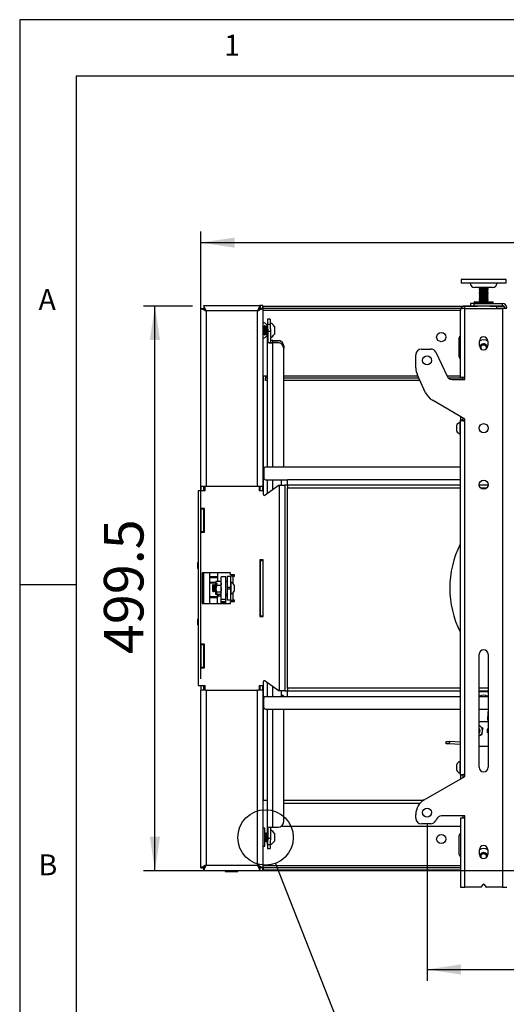
# Model space of a CAD drawing. Extents: x 5 to 292, y 5 to 205.
# Drawn here: x 5 to 48, y 118 to 205 of the extents above; entities that cross this region are included whole.
import ezdxf

# ---------------------------------------------------------------- set-up
doc = ezdxf.new("R2010")
doc.units = 0
doc.layers.get('0').update_dxf_attribs({"linetype": 'CONTINUOUS'})
doc.styles.add('SLDTEXTSTYLE1', font='TXT', dxfattribs={"width": 0.75})
doc.dimstyles.new('SLDDIMSTYLE0', dxfattribs={"dimtxt": 3.5, "dimasz": 3, "dimexe": 0, "dimexo": 0.0625, "dimgap": 0.875, "dimtad": 1, "dimdec": 0, "dimlfac": 10, "dimrnd": 1e-09, "dimzin": 12, "dimtxsty": 'SLDTEXTSTYLE1', "dimsah": 1, "dimcen": 0.09, "dimazin": 3, "dimtfac": 1, "dimtdec": 0, "dimtofl": 0, "dimtmove": 0, "dimatfit": 3, "dimtolj": 1, "dimtzin": 12})
doc.dimstyles.new('SLDDIMSTYLE1', dxfattribs={"dimtxt": 3.5, "dimasz": 3, "dimexe": 0, "dimexo": 0.0625, "dimgap": 0.875, "dimtad": 1, "dimdec": 1, "dimlfac": 10, "dimrnd": 1e-09, "dimzin": 12, "dimtxsty": 'SLDTEXTSTYLE1', "dimsah": 1, "dimcen": 0.09, "dimazin": 3, "dimtfac": 1, "dimtdec": 1, "dimtofl": 0, "dimtmove": 0, "dimatfit": 3, "dimtolj": 1, "dimtzin": 12})
doc.dimstyles.new('SLDDIMSTYLE2', dxfattribs={"dimtxt": 0.18, "dimasz": 3, "dimexe": 0, "dimexo": 0.0625, "dimgap": 0, "dimtad": 0, "dimtih": 1, "dimtoh": 1, "dimdec": 0, "dimrnd": 1e-09, "dimzin": 0, "dimtxsty": 'STANDARD', "dimblk1": 'NONE', "dimblk2": 'NONE', "dimsah": 1, "dimcen": 0.09, "dimazin": 3, "dimtfac": 3, "dimtdec": 0, "dimtofl": 0, "dimtmove": 0, "dimatfit": 3, "dimtolj": 1, "dimtzin": 0})

# ---------------------------------------------------------------- blocks, each defined once
blk = doc.blocks.new('_D')
at = {"color": 7, "linetype": 'CONTINUOUS'}
for p, q in [((21.022, 146.698), (21.022, 186.278)), ((101.072, 146.698), (101.072, 186.278)), ((21.022, 185.278), (101.072, 185.278))]:
    blk.add_line(p, q, dxfattribs=at)
for points in [[(21.022, 185.278), (24.022, 184.828), (24.022, 185.728)], [(101.072, 185.278), (98.072, 185.728), (98.072, 184.828)]]:
    blk.add_solid(points, dxfattribs=at)
at = {"color": 7, "linetype": 'CONTINUOUS', "insert": (57.168, 189.79), "char_height": 3.5, "attachment_point": 1, "style": 'SLDTEXTSTYLE1'}
blk.add_mtext('801', dxfattribs=at)
blk = doc.blocks.new('_D_1')
at = {"color": 7, "linetype": 'CONTINUOUS'}
for p, q in [((20.304, 179.673), (15.966, 179.673)), ((16.966, 129.723), (16.966, 179.673)), ((94.829, 129.723), (15.966, 129.723))]:
    blk.add_line(p, q, dxfattribs=at)
for points in [[(16.966, 179.673), (16.516, 176.673), (17.416, 176.673)], [(16.966, 129.723), (17.416, 132.723), (16.516, 132.723)]]:
    blk.add_solid(points, dxfattribs=at)
at = {"color": 7, "linetype": 'CONTINUOUS', "insert": (12.454, 148.88), "char_height": 3.5, "attachment_point": 1, "rotation": 90, "style": 'SLDTEXTSTYLE1'}
blk.add_mtext('499.5', dxfattribs=at)
blk = doc.blocks.new('_D_2')
at = {"color": 7, "linetype": 'CONTINUOUS'}
for p, q in [((41.047, 133.868), (41.051, 119.987)), ((81.047, 133.878), (81.051, 119.997)), ((41.051, 120.987), (81.051, 120.997))]:
    blk.add_line(p, q, dxfattribs=at)
for points in [[(41.051, 120.987), (44.051, 120.538), (44.05, 121.438)], [(81.051, 120.997), (78.05, 121.447), (78.051, 120.547)]]:
    blk.add_solid(points, dxfattribs=at)
at = {"color": 7, "linetype": 'CONTINUOUS', "insert": (57.17, 125.503), "char_height": 3.5, "attachment_point": 1, "rotation": 0.01432, "style": 'SLDTEXTSTYLE1'}
blk.add_mtext('400', dxfattribs=at)
blk = doc.blocks.new('_NONE')

msp = doc.modelspace()

# ---------------------------------------------------------------- linework, layer by layer
at = {"color": 7, "linetype": 'CONTINUOUS'}
for p, q in [((292, 205), (5, 205)), ((5, 205), (5, 5)), ((287, 200), (10, 200)), ((10, 200), (10, 10)), ((44.047, 182.008), (44.047, 181.683)), ((44.102, 182.008), (44.047, 182.008)), ((44.102, 181.683), (44.047, 181.683)), ((48.047, 182.008), (44.102, 182.008)), ((48.047, 181.683), (44.102, 181.683)), ((46.847, 181.318), (45.247, 181.318)), ((45.647, 181.318), (45.647, 181.276)), ((45.647, 181.276), (45.706, 181.243)), ((45.647, 181.276), (46.434, 181.276)), ((45.706, 181.243), (45.647, 181.209)), ((45.647, 181.209), (45.647, 181.195)), ((45.647, 181.209), (46.434, 181.209)), ((45.647, 181.195), (45.706, 181.161)), ((45.647, 181.195), (46.434, 181.195)), ((45.706, 181.161), (45.647, 181.128)), ((45.706, 181.243), (46.377, 181.243)), ((45.706, 181.161), (46.377, 181.161)), ((46.377, 181.243), (46.389, 181.243)), ((46.377, 181.161), (46.389, 181.161)), ((46.389, 181.243), (46.447, 181.276)), ((46.447, 181.209), (46.389, 181.243)), ((46.389, 181.161), (46.447, 181.195)), ((46.447, 181.128), (46.389, 181.161)), ((46.434, 181.276), (46.447, 181.276)), ((46.434, 181.209), (46.447, 181.209)), ((46.434, 181.195), (46.447, 181.195)), ((46.447, 181.276), (46.447, 181.318)), ((46.447, 181.195), (46.447, 181.209)), ((48.047, 181.683), (48.047, 182.008)), ((45.647, 181.128), (45.647, 181.114)), ((45.647, 181.128), (46.434, 181.128)), ((45.647, 181.114), (45.706, 181.08)), ((45.647, 181.114), (46.434, 181.114)), ((45.706, 181.08), (45.647, 181.046)), ((45.647, 181.046), (45.647, 181.033)), ((45.647, 181.046), (46.434, 181.046)), ((45.647, 181.033), (45.706, 180.999)), ((45.647, 181.033), (46.434, 181.033)), ((45.706, 180.999), (45.647, 180.965)), ((45.647, 180.965), (45.647, 180.952)), ((45.647, 180.965), (46.434, 180.965)), ((45.647, 180.952), (45.706, 180.918)), ((45.647, 180.952), (46.434, 180.952)), ((45.706, 180.918), (45.647, 180.884)), ((45.647, 180.884), (45.647, 180.87)), ((45.647, 180.884), (46.434, 180.884)), ((45.647, 180.87), (45.706, 180.837)), ((45.647, 180.87), (46.434, 180.87)), ((45.706, 180.837), (45.647, 180.803)), ((45.647, 180.803), (45.647, 180.789)), ((45.647, 180.803), (46.434, 180.803)), ((45.647, 180.789), (45.706, 180.755)), ((45.647, 180.789), (46.434, 180.789)), ((45.706, 180.755), (45.647, 180.722)), ((45.647, 180.722), (45.647, 180.708)), ((45.647, 180.722), (46.434, 180.722)), ((45.647, 180.708), (45.706, 180.674)), ((45.647, 180.708), (46.434, 180.708)), ((45.706, 180.674), (45.647, 180.64)), ((45.647, 180.64), (45.647, 180.627)), ((45.647, 180.64), (46.434, 180.64)), ((45.647, 180.627), (45.706, 180.593)), ((45.647, 180.627), (46.434, 180.627)), ((45.706, 180.593), (45.647, 180.559)), ((45.647, 180.559), (45.647, 180.546)), ((45.647, 180.559), (46.434, 180.559)), ((45.647, 180.546), (45.706, 180.512)), ((45.647, 180.546), (46.434, 180.546)), ((45.706, 180.512), (45.647, 180.478)), ((45.647, 180.478), (45.647, 180.465)), ((45.647, 180.478), (46.434, 180.478)), ((45.647, 180.465), (45.706, 180.431)), ((45.647, 180.465), (46.434, 180.465)), ((45.706, 180.431), (45.647, 180.397)), ((45.647, 180.397), (45.647, 180.383)), ((45.647, 180.397), (46.434, 180.397)), ((45.647, 180.383), (45.706, 180.35)), ((45.647, 180.383), (46.434, 180.383)), ((45.706, 180.35), (45.647, 180.316)), ((45.647, 180.316), (45.647, 180.302)), ((45.647, 180.316), (46.434, 180.316)), ((45.647, 180.302), (45.706, 180.268)), ((45.647, 180.302), (46.434, 180.302)), ((45.706, 181.08), (46.377, 181.08)), ((45.706, 180.999), (46.377, 180.999)), ((45.706, 180.918), (46.377, 180.918)), ((45.706, 180.837), (46.377, 180.837)), ((45.706, 180.755), (46.377, 180.755)), ((45.706, 180.674), (46.377, 180.674)), ((45.706, 180.593), (46.377, 180.593)), ((45.706, 180.512), (46.377, 180.512)), ((45.706, 180.431), (46.377, 180.431)), ((45.706, 180.35), (46.377, 180.35)), ((46.377, 181.08), (46.389, 181.08)), ((46.377, 180.999), (46.389, 180.999)), ((46.377, 180.918), (46.389, 180.918)), ((46.377, 180.837), (46.389, 180.837)), ((46.377, 180.755), (46.389, 180.755)), ((46.377, 180.674), (46.389, 180.674)), ((46.377, 180.593), (46.389, 180.593)), ((46.377, 180.512), (46.389, 180.512)), ((46.377, 180.431), (46.389, 180.431)), ((46.377, 180.35), (46.389, 180.35)), ((46.389, 181.08), (46.447, 181.114)), ((46.447, 181.046), (46.389, 181.08)), ((46.389, 180.999), (46.447, 181.033)), ((46.447, 180.965), (46.389, 180.999)), ((46.389, 180.918), (46.447, 180.952)), ((46.447, 180.884), (46.389, 180.918)), ((46.389, 180.837), (46.447, 180.87)), ((46.447, 180.803), (46.389, 180.837)), ((46.389, 180.755), (46.447, 180.789)), ((46.447, 180.722), (46.389, 180.755)), ((46.389, 180.674), (46.447, 180.708)), ((46.447, 180.64), (46.389, 180.674)), ((46.389, 180.593), (46.447, 180.627)), ((46.447, 180.559), (46.389, 180.593)), ((46.389, 180.512), (46.447, 180.546)), ((46.447, 180.478), (46.389, 180.512)), ((46.389, 180.431), (46.447, 180.465)), ((46.447, 180.397), (46.389, 180.431)), ((46.389, 180.35), (46.447, 180.383)), ((46.447, 180.316), (46.389, 180.35)), ((46.389, 180.268), (46.447, 180.302)), ((46.434, 181.128), (46.447, 181.128)), ((46.434, 181.114), (46.447, 181.114)), ((46.434, 181.046), (46.447, 181.046)), ((46.434, 181.033), (46.447, 181.033)), ((46.434, 180.965), (46.447, 180.965)), ((46.434, 180.952), (46.447, 180.952)), ((46.434, 180.884), (46.447, 180.884)), ((46.434, 180.87), (46.447, 180.87)), ((46.434, 180.803), (46.447, 180.803)), ((46.434, 180.789), (46.447, 180.789)), ((46.434, 180.722), (46.447, 180.722)), ((46.434, 180.708), (46.447, 180.708)), ((46.434, 180.64), (46.447, 180.64)), ((46.434, 180.627), (46.447, 180.627)), ((46.434, 180.559), (46.447, 180.559)), ((46.434, 180.546), (46.447, 180.546)), ((46.434, 180.478), (46.447, 180.478)), ((46.434, 180.465), (46.447, 180.465)), ((46.434, 180.397), (46.447, 180.397)), ((46.434, 180.383), (46.447, 180.383)), ((46.434, 180.316), (46.447, 180.316)), ((46.434, 180.302), (46.447, 180.302)), ((46.447, 181.114), (46.447, 181.128)), ((46.447, 181.033), (46.447, 181.046)), ((46.447, 180.952), (46.447, 180.965)), ((46.447, 180.87), (46.447, 180.884)), ((46.447, 180.789), (46.447, 180.803)), ((46.447, 180.708), (46.447, 180.722)), ((46.447, 180.627), (46.447, 180.64)), ((46.447, 180.546), (46.447, 180.559)), ((46.447, 180.465), (46.447, 180.478)), ((46.447, 180.383), (46.447, 180.397)), ((46.447, 180.302), (46.447, 180.316)), ((21.022, 179.466), (21.272, 179.466)), ((21.022, 163.748), (21.022, 179.466)), ((21.279, 179.723), (21.279, 179.473)), ((21.279, 179.723), (26.265, 179.723)), ((21.297, 179.439), (21.297, 179.466)), ((26.222, 179.418), (26.222, 179.429)), ((26.265, 179.723), (26.265, 179.473)), ((26.522, 179.723), (26.265, 179.723)), ((26.522, 179.466), (26.272, 179.466)), ((26.522, 179.466), (26.522, 179.723)), ((26.522, 179.673), (26.547, 179.673)), ((26.522, 179.466), (26.522, 163.748)), ((26.547, 179.473), (26.538, 179.473)), ((26.547, 179.473), (26.547, 179.673)), ((26.547, 179.673), (45.497, 179.673)), ((26.547, 179.473), (44.045, 179.473)), ((43.997, 179.468), (43.997, 179.288)), ((44.377, 179.468), (43.997, 179.468)), ((44.377, 179.468), (44.377, 179.668)), ((47.197, 179.668), (44.377, 179.668)), ((44.377, 173.368), (44.377, 179.468)), ((44.377, 179.468), (47.717, 179.468)), ((44.897, 179.898), (44.897, 179.698)), ((45.197, 179.898), (44.897, 179.898)), ((44.897, 179.698), (45.197, 179.698)), ((45.197, 179.698), (45.197, 179.898)), ((45.197, 179.898), (47.717, 179.898)), ((45.197, 179.698), (47.717, 179.698)), ((45.212, 180.023), (45.212, 179.923)), ((45.237, 180.048), (46.857, 180.048)), ((45.497, 179.698), (45.497, 179.668)), ((45.706, 180.268), (45.647, 180.235)), ((45.647, 180.235), (45.647, 180.221)), ((45.647, 180.235), (46.434, 180.235)), ((45.647, 180.221), (45.706, 180.187)), ((45.647, 180.221), (46.434, 180.221)), ((45.706, 180.187), (45.647, 180.153)), ((45.647, 180.153), (45.647, 180.14)), ((45.647, 180.153), (46.434, 180.153)), ((45.647, 180.14), (45.706, 180.106)), ((45.647, 180.14), (46.434, 180.14)), ((45.706, 180.106), (45.647, 180.072)), ((45.647, 180.072), (45.647, 180.059)), ((45.647, 180.072), (46.434, 180.072)), ((45.647, 180.059), (45.665, 180.048)), ((45.647, 180.059), (46.434, 180.059)), ((45.706, 180.268), (46.377, 180.268)), ((45.706, 180.187), (46.377, 180.187)), ((45.706, 180.106), (46.377, 180.106)), ((46.377, 180.268), (46.389, 180.268)), ((46.377, 180.187), (46.389, 180.187)), ((46.377, 180.106), (46.389, 180.106)), ((46.447, 180.235), (46.389, 180.268)), ((46.389, 180.187), (46.447, 180.221)), ((46.447, 180.153), (46.389, 180.187)), ((46.389, 180.106), (46.447, 180.14)), ((46.447, 180.072), (46.389, 180.106)), ((46.429, 180.048), (46.447, 180.059)), ((46.434, 180.235), (46.447, 180.235)), ((46.434, 180.221), (46.447, 180.221)), ((46.434, 180.153), (46.447, 180.153)), ((46.434, 180.14), (46.447, 180.14)), ((46.434, 180.072), (46.447, 180.072)), ((46.434, 180.059), (46.447, 180.059)), ((46.447, 180.221), (46.447, 180.235)), ((46.447, 180.14), (46.447, 180.153)), ((46.447, 180.059), (46.447, 180.072)), ((46.597, 179.668), (46.597, 179.698)), ((46.597, 179.673), (47.809, 179.673)), ((46.882, 179.923), (46.882, 180.023)), ((47.197, 179.668), (47.197, 179.468)), ((47.197, 179.473), (47.897, 179.473)), ((47.717, 179.698), (47.717, 179.898)), ((47.717, 179.468), (47.717, 128.268)), ((48.097, 179.468), (47.717, 179.468)), ((47.897, 179.518), (48.097, 179.518)), ((47.897, 179.468), (47.897, 179.518)), ((26.032, 179.233), (21.512, 179.233)), ((21.512, 179.233), (21.512, 163.748)), ((26.032, 163.748), (26.032, 179.233)), ((26.547, 178.823), (26.522, 178.823)), ((26.547, 178.215), (26.547, 178.823)), ((43.997, 173.368), (43.997, 179.288)), ((26.553, 177.865), (26.522, 177.919)), ((26.587, 177.923), (26.553, 177.865)), ((26.553, 177.865), (26.553, 177.182)), ((26.601, 177.923), (26.587, 177.923)), ((26.587, 177.923), (26.587, 177.123)), ((26.635, 177.865), (26.601, 177.923)), ((26.601, 177.923), (26.601, 177.123)), ((26.668, 177.923), (26.635, 177.865)), ((26.635, 177.865), (26.635, 177.182)), ((26.682, 177.923), (26.668, 177.923)), ((26.668, 177.923), (26.668, 177.123)), ((26.716, 177.865), (26.682, 177.923)), ((26.682, 177.923), (26.682, 177.123)), ((26.75, 177.923), (26.716, 177.865)), ((26.716, 177.865), (26.716, 177.182)), ((26.763, 177.923), (26.75, 177.923)), ((26.75, 177.923), (26.75, 177.123)), ((26.797, 177.865), (26.763, 177.923)), ((26.763, 177.923), (26.763, 177.123)), ((26.831, 177.923), (26.797, 177.865)), ((26.797, 177.865), (26.797, 177.182)), ((26.844, 177.923), (26.831, 177.923)), ((26.831, 177.923), (26.831, 177.123)), ((26.878, 177.865), (26.844, 177.923)), ((26.844, 177.923), (26.844, 177.123)), ((26.912, 177.923), (26.878, 177.865)), ((26.878, 177.865), (26.878, 177.182)), ((27.162, 178.523), (26.912, 178.523)), ((26.912, 178.523), (26.912, 178.039)), ((26.912, 165.423), (26.912, 178.039)), ((27.162, 178.039), (26.912, 178.039)), ((26.912, 177.923), (26.912, 177.123)), ((27.162, 178.523), (27.162, 178.039)), ((27.532, 177.859), (27.532, 177.187)), ((26.522, 177.128), (26.553, 177.182)), ((26.547, 173.623), (26.547, 176.831)), ((26.553, 177.182), (26.587, 177.123)), ((26.587, 177.123), (26.601, 177.123)), ((26.601, 177.123), (26.635, 177.182)), ((26.635, 177.182), (26.668, 177.123)), ((26.668, 177.123), (26.682, 177.123)), ((26.682, 177.123), (26.716, 177.182)), ((26.716, 177.182), (26.75, 177.123)), ((26.75, 177.123), (26.763, 177.123)), ((26.763, 177.123), (26.797, 177.182)), ((26.797, 177.182), (26.831, 177.123)), ((26.831, 177.123), (26.844, 177.123)), ((26.844, 177.123), (26.878, 177.182)), ((26.878, 177.182), (26.912, 177.123)), ((26.912, 177.123), (26.912, 177.123)), ((26.95, 177.439), (27.181, 177.447)), ((26.95, 177.439), (26.95, 176.442)), ((27.181, 177.447), (27.181, 176.451)), ((43.897, 175.168), (43.897, 176.868)), ((26.95, 176.442), (27.181, 176.451)), ((27.402, 176.637), (27.402, 176.616)), ((27.402, 176.637), (27.862, 176.637)), ((27.402, 176.616), (27.862, 176.616)), ((27.402, 176.438), (27.402, 176.417)), ((27.862, 176.438), (27.402, 176.438)), ((27.862, 176.417), (27.402, 176.417)), ((27.862, 176.616), (27.862, 176.637)), ((27.862, 176.417), (27.862, 176.438)), ((28.362, 176.138), (28.362, 176.117)), ((28.362, 176.117), (28.362, 175.94)), ((28.362, 175.94), (28.362, 175.919)), ((45.672, 176.168), (45.672, 176.568)), ((45.76, 176.009), (45.931, 176.242)), ((45.823, 175.868), (45.76, 176.009)), ((45.931, 176.242), (46.218, 176.211)), ((46.218, 176.211), (46.334, 175.947)), ((46.334, 175.947), (46.282, 175.876)), ((46.422, 176.568), (46.422, 176.168)), ((28.362, 165.423), (28.362, 175.919)), ((40.047, 174.201), (40.047, 175.368)), ((40.547, 175.868), (41.366, 175.868)), ((41.819, 175.58), (42.809, 173.457)), ((45.818, 175.877), (45.823, 175.868)), ((26.522, 173.623), (26.547, 173.623)), ((26.747, 173.473), (26.547, 173.473)), ((26.547, 173.473), (26.547, 163.333)), ((26.747, 173.473), (26.747, 173.293)), ((40.915, 172.007), (40.188, 173.567)), ((43.997, 173.368), (44.377, 173.368)), ((44.247, 173.168), (44.247, 173.368)), ((44.377, 173.168), (44.377, 173.368)), ((26.747, 173.093), (26.747, 173.293)), ((26.912, 173.293), (26.747, 173.293)), ((26.912, 173.093), (26.747, 173.093)), ((40.315, 173.293), (28.362, 173.293)), ((40.409, 173.093), (28.362, 173.093)), ((44.247, 173.293), (42.931, 173.293)), ((43.262, 173.168), (44.377, 173.168)), ((44.377, 169.668), (41.515, 171.347)), ((43.997, 169.891), (43.997, 169.576)), ((43.667, 168.868), (43.667, 169.131)), ((43.997, 169.393), (43.959, 169.393)), ((43.959, 168.868), (43.959, 169.393)), ((44.197, 169.576), (43.997, 169.576)), ((43.997, 138.174), (43.997, 169.576)), ((44.197, 169.774), (44.197, 169.576)), ((44.247, 169.525), (44.247, 169.745)), ((44.377, 169.468), (44.377, 169.668)), ((44.377, 138.268), (44.377, 169.468)), ((43.667, 168.606), (43.667, 168.868)), ((43.959, 168.343), (43.959, 168.868)), ((43.959, 168.343), (43.997, 168.343)), ((26.587, 165.273), (26.587, 164.463)), ((43.997, 165.423), (26.737, 165.423)), ((21.022, 163.748), (21.512, 163.748)), ((21.022, 163.748), (21.022, 163.333)), ((21.272, 163.748), (21.272, 163.333)), ((21.297, 163.333), (21.297, 163.748)), ((21.397, 163.333), (21.397, 163.748)), ((21.512, 163.748), (26.032, 163.748)), ((26.032, 163.748), (26.522, 163.748)), ((26.197, 163.748), (26.197, 163.333)), ((26.222, 163.333), (26.222, 163.748)), ((26.272, 163.333), (26.272, 163.748)), ((26.522, 163.333), (26.522, 163.748)), ((27.957, 163.823), (26.715, 162.936)), ((26.737, 164.313), (28.687, 164.313)), ((26.912, 163.077), (26.912, 164.313)), ((27.957, 163.823), (27.957, 145.623)), ((27.957, 163.823), (28.447, 163.823)), ((28.162, 163.823), (28.162, 164.313)), ((28.447, 163.823), (28.447, 145.623)), ((28.687, 163.823), (28.447, 163.823)), ((28.687, 163.823), (28.687, 164.313)), ((43.997, 163.823), (28.687, 163.823)), ((28.687, 163.823), (28.687, 163.583)), ((46.445, 163.823), (45.65, 163.823)), ((21.397, 163.333), (20.797, 163.333)), ((20.797, 163.333), (20.797, 146.113)), ((26.557, 163.333), (26.197, 163.333)), ((26.557, 163.333), (26.557, 163.018)), ((28.687, 145.863), (28.687, 163.583)), ((21.022, 161.723), (21.272, 161.723)), ((21.022, 161.723), (21.022, 159.723)), ((21.347, 161.773), (21.047, 161.773)), ((21.047, 161.773), (21.047, 161.723)), ((21.272, 161.773), (21.272, 161.723)), ((21.272, 161.723), (21.272, 159.723)), ((21.297, 159.673), (21.297, 161.773)), ((21.347, 159.673), (21.347, 161.773)), ((21.022, 159.723), (21.272, 159.723)), ((21.047, 159.723), (21.047, 159.673)), ((21.047, 159.673), (21.347, 159.673)), ((21.272, 159.723), (21.272, 159.673)), ((43.983, 158.6), (43.997, 158.625)), ((20.767, 156.723), (20.767, 156.986)), ((26.547, 157.223), (26.247, 157.223)), ((26.247, 157.223), (26.247, 152.223)), ((26.272, 157.173), (26.272, 157.223)), ((26.272, 157.173), (26.522, 157.173)), ((26.272, 157.173), (26.272, 152.273)), ((26.522, 157.173), (26.522, 157.223)), ((26.522, 157.173), (26.522, 152.273)), ((26.547, 152.223), (26.547, 157.223)), ((20.767, 156.461), (20.767, 156.723)), ((23.647, 156.083), (21.147, 156.083)), ((21.147, 156.083), (21.147, 153.363)), ((21.272, 156.083), (21.272, 153.363)), ((21.297, 153.363), (21.297, 156.083)), ((21.797, 156.083), (21.797, 153.363)), ((22.497, 156.083), (22.497, 155.735)), ((23.647, 155.908), (23.647, 156.083)), ((24.012, 155.908), (23.647, 155.908)), ((24.012, 155.783), (24.012, 155.908)), ((21.797, 155.735), (22.497, 155.735)), ((22.497, 155.638), (21.797, 155.638)), ((21.797, 155.235), (22.324, 155.235)), ((22.362, 155.295), (22.317, 155.116)), ((22.341, 155.265), (22.317, 155.223)), ((22.317, 155.223), (22.317, 155.116)), ((22.317, 155.116), (22.317, 154.749)), ((22.347, 155.262), (22.362, 155.295)), ((22.792, 155.295), (22.362, 155.295)), ((22.414, 155.145), (22.369, 154.938)), ((22.42, 155.08), (22.405, 155.023)), ((22.462, 155.129), (22.414, 155.145)), ((22.441, 155.136), (22.42, 155.08)), ((22.42, 154.938), (22.462, 155.129)), ((22.497, 155.735), (22.497, 155.638)), ((22.497, 155.638), (22.497, 155.295)), ((22.792, 155.295), (22.837, 155.116)), ((22.807, 155.262), (22.792, 155.295)), ((22.837, 155.223), (22.813, 155.265)), ((23.237, 155.723), (22.837, 155.723)), ((22.837, 153.727), (22.837, 155.723)), ((23.237, 153.727), (23.237, 155.723)), ((23.397, 155.273), (23.237, 155.273)), ((23.397, 155.783), (23.647, 155.783)), ((23.397, 154.783), (23.397, 155.783)), ((23.647, 155.783), (23.647, 154.783)), ((23.887, 155.783), (23.647, 155.783)), ((23.685, 155.248), (23.647, 155.248)), ((23.685, 155.248), (23.685, 154.198)), ((23.887, 155.783), (24.012, 155.783)), ((26.272, 155.584), (26.247, 155.584)), ((26.547, 155.673), (26.522, 155.673)), ((26.547, 155.584), (26.522, 155.584)), ((10, 155), (5, 155)), ((22.103, 155.023), (22.047, 154.968)), ((22.047, 154.968), (22.047, 154.479)), ((22.047, 154.479), (22.103, 154.423)), ((22.108, 155.023), (22.103, 155.023)), ((22.103, 155.023), (22.103, 154.423)), ((22.103, 154.423), (22.108, 154.423)), ((22.147, 154.968), (22.108, 155.023)), ((22.108, 155.023), (22.108, 154.423)), ((22.108, 154.423), (22.147, 154.479)), ((22.186, 155.023), (22.147, 154.968)), ((22.147, 154.968), (22.147, 154.479)), ((22.147, 154.479), (22.186, 154.423)), ((22.208, 155.023), (22.186, 155.023)), ((22.186, 155.023), (22.186, 154.423)), ((22.186, 154.423), (22.208, 154.423)), ((22.247, 154.968), (22.208, 155.023)), ((22.208, 155.023), (22.208, 154.423)), ((22.208, 154.423), (22.247, 154.479)), ((22.286, 155.023), (22.247, 154.968)), ((22.247, 154.968), (22.247, 154.479)), ((22.247, 154.479), (22.286, 154.423)), ((22.308, 155.023), (22.286, 155.023)), ((22.286, 155.023), (22.286, 154.423)), ((22.286, 154.423), (22.308, 154.423)), ((22.317, 155.011), (22.308, 155.023)), ((22.308, 155.023), (22.308, 154.423)), ((22.308, 154.423), (22.317, 154.436)), ((22.317, 154.558), (22.317, 154.587)), ((22.317, 154.558), (22.317, 154.259)), ((22.362, 154.366), (22.317, 154.259)), ((22.317, 154.259), (22.317, 154.223)), ((22.317, 154.223), (22.341, 154.181)), ((22.328, 154.786), (22.369, 154.938)), ((22.328, 154.518), (22.362, 154.366)), ((22.369, 154.366), (22.328, 154.518)), ((22.42, 154.938), (22.343, 154.652)), ((22.343, 154.652), (22.343, 154.685)), ((22.343, 154.652), (22.42, 154.366)), ((22.347, 154.858), (22.347, 154.701)), ((22.347, 154.637), (22.347, 154.495)), ((22.369, 154.938), (22.362, 154.938)), ((22.362, 154.458), (22.386, 154.423)), ((22.369, 154.366), (22.362, 154.366)), ((22.369, 154.366), (22.414, 154.242)), ((22.386, 155.018), (22.386, 154.846)), ((22.386, 154.493), (22.386, 154.423)), ((22.386, 154.423), (22.405, 154.423)), ((22.408, 155.023), (22.387, 155.023)), ((22.414, 154.301), (22.387, 154.423)), ((22.419, 155.008), (22.408, 155.023)), ((22.408, 155.023), (22.408, 154.94)), ((22.441, 154.31), (22.414, 154.301)), ((22.414, 154.242), (22.414, 154.301)), ((22.414, 154.242), (22.462, 154.251)), ((22.792, 154.938), (22.42, 154.938)), ((22.792, 154.366), (22.42, 154.366)), ((22.462, 154.251), (22.42, 154.366)), ((22.792, 154.366), (22.837, 154.259)), ((22.807, 154.185), (22.792, 154.152)), ((22.813, 154.181), (22.837, 154.223)), ((23.237, 154.173), (23.397, 154.173)), ((23.647, 154.783), (23.397, 154.783)), ((23.397, 154.663), (23.397, 154.783)), ((23.397, 154.663), (23.647, 154.663)), ((23.397, 153.663), (23.397, 154.663)), ((23.647, 154.663), (23.647, 154.783)), ((23.647, 154.663), (23.647, 153.663)), ((23.647, 154.198), (23.685, 154.198)), ((23.977, 154.986), (23.977, 154.461)), ((26.247, 154.624), (26.272, 154.624)), ((26.522, 154.624), (26.547, 154.624)), ((21.147, 153.363), (23.647, 153.363)), ((21.797, 153.971), (22.497, 153.971)), ((21.797, 153.897), (22.497, 153.897)), ((22.792, 154.152), (22.362, 154.152)), ((22.497, 153.971), (22.497, 154.152)), ((22.497, 153.971), (22.497, 153.897)), ((22.497, 153.363), (22.497, 153.897)), ((22.537, 154.05), (22.537, 154.152)), ((22.537, 154.05), (22.627, 154.025)), ((22.627, 154.025), (22.627, 154.152)), ((22.627, 154.025), (22.837, 154.025)), ((23.237, 153.727), (22.837, 153.727)), ((22.837, 153.507), (22.837, 153.727)), ((23.237, 153.507), (22.837, 153.507)), ((22.837, 153.408), (22.837, 153.507)), ((22.837, 153.408), (23.237, 153.408)), ((23.237, 154.025), (23.397, 154.025)), ((23.237, 153.507), (23.237, 153.727)), ((23.237, 153.408), (23.237, 153.507)), ((23.647, 153.663), (23.397, 153.663)), ((23.647, 153.663), (23.887, 153.663)), ((23.647, 153.363), (23.647, 153.538)), ((23.647, 153.538), (24.012, 153.538)), ((24.012, 153.663), (23.887, 153.663)), ((24.012, 153.538), (24.012, 153.663)), ((20.767, 151.723), (20.767, 151.986)), ((20.767, 151.461), (20.767, 151.723)), ((26.247, 152.223), (26.547, 152.223)), ((26.272, 152.273), (26.522, 152.273)), ((26.272, 152.223), (26.272, 152.273)), ((26.522, 152.223), (26.522, 152.273)), ((43.997, 150.821), (43.983, 150.847)), ((21.022, 149.723), (21.272, 149.723)), ((21.022, 149.723), (21.022, 147.723)), ((21.347, 149.773), (21.047, 149.773)), ((21.047, 149.773), (21.047, 149.723)), ((21.272, 149.773), (21.272, 149.723)), ((21.272, 149.723), (21.272, 147.723)), ((21.297, 147.673), (21.297, 149.773)), ((21.347, 147.673), (21.347, 149.773)), ((45.647, 138.868), (45.647, 148.868)), ((46.447, 148.868), (46.447, 138.868)), ((21.022, 147.723), (21.272, 147.723)), ((21.047, 147.723), (21.047, 147.673)), ((21.047, 147.673), (21.347, 147.673)), ((21.272, 147.723), (21.272, 147.673)), ((26.557, 146.429), (26.557, 146.113)), ((26.715, 146.51), (27.957, 145.623)), ((26.912, 145.133), (26.912, 146.37)), ((20.797, 146.113), (21.397, 146.113)), ((21.022, 146.113), (21.022, 145.698)), ((21.022, 129.98), (21.022, 145.698)), ((21.512, 145.698), (21.022, 145.698)), ((21.272, 146.113), (21.272, 145.698)), ((21.297, 145.698), (21.297, 146.113)), ((21.397, 145.698), (21.397, 146.113)), ((21.512, 145.698), (21.512, 130.213)), ((21.512, 145.698), (26.032, 145.698)), ((26.032, 130.213), (26.032, 145.698)), ((26.522, 145.698), (26.032, 145.698)), ((26.197, 146.113), (26.557, 146.113)), ((26.197, 146.113), (26.197, 145.698)), ((26.222, 145.698), (26.222, 146.113)), ((26.272, 145.698), (26.272, 146.113)), ((26.522, 145.698), (26.522, 146.113)), ((26.522, 145.698), (26.522, 129.98)), ((26.547, 146.113), (26.547, 135.973)), ((28.447, 145.623), (27.957, 145.623)), ((28.162, 145.133), (28.162, 145.623)), ((28.447, 145.623), (28.687, 145.623)), ((28.687, 145.863), (28.687, 145.623)), ((28.687, 145.133), (28.687, 145.623)), ((28.687, 145.623), (43.997, 145.623)), ((45.647, 145.623), (46.447, 145.623)), ((46.447, 145.553), (45.647, 145.553)), ((26.587, 144.173), (26.587, 144.983)), ((26.737, 145.133), (28.687, 145.133)), ((28.212, 145.249), (28.162, 145.249)), ((28.162, 145.228), (28.212, 145.228)), ((28.212, 145.228), (28.212, 145.249)), ((26.737, 144.023), (43.997, 144.023)), ((26.912, 132.031), (26.912, 144.023)), ((28.362, 134.069), (28.362, 144.023)), ((45.647, 144.023), (46.447, 144.023)), ((46.444, 144.023), (46.403, 143.196)), ((46.447, 142.887), (45.647, 142.887)), ((45.647, 142.586), (45.764, 142.49)), ((42.737, 140.957), (42.747, 141.156)), ((42.747, 141.156), (43.023, 141.143)), ((43.023, 141.143), (43.013, 140.943)), ((43.997, 141.094), (43.023, 141.143)), ((45.893, 141.737), (45.647, 141.644)), ((43.013, 140.943), (42.737, 140.957)), ((43.997, 140.894), (43.013, 140.943)), ((46.447, 140.703), (45.647, 140.703)), ((43.997, 139.393), (43.959, 139.393)), ((43.959, 138.868), (43.959, 139.393)), ((43.667, 138.868), (43.667, 139.131)), ((43.667, 138.606), (43.667, 138.868)), ((43.959, 138.343), (43.959, 138.868)), ((40.797, 136.001), (44.377, 138.068)), ((43.959, 138.343), (43.997, 138.343)), ((44.197, 138.174), (43.997, 138.174)), ((43.997, 138.174), (43.997, 137.849)), ((44.197, 138.174), (44.197, 137.964)), ((44.247, 137.993), (44.247, 138.219)), ((44.377, 138.068), (44.377, 138.268)), ((26.547, 135.973), (26.912, 135.973)), ((28.362, 135.973), (40.75, 135.973)), ((26.547, 135.823), (26.522, 135.823)), ((26.547, 133.486), (26.547, 135.823)), ((40.407, 135.677), (28.362, 135.677)), ((40.047, 134.368), (40.047, 134.702)), ((41.876, 134.28), (41.819, 134.157)), ((44.377, 134.568), (42.329, 134.568)), ((43.997, 134.368), (43.997, 128.268)), ((44.377, 134.368), (43.997, 134.368)), ((44.247, 134.368), (44.247, 134.568)), ((44.377, 134.368), (44.377, 134.568)), ((44.377, 128.268), (44.377, 134.368)), ((26.682, 133.486), (26.522, 133.486)), ((26.682, 132.686), (26.682, 133.486)), ((26.95, 133.596), (26.95, 132.6)), ((27.181, 133.575), (27.181, 132.608)), ((27.402, 133.571), (27.862, 133.571)), ((28.171, 133.677), (43.997, 133.677)), ((41.366, 133.868), (40.547, 133.868)), ((26.716, 133.027), (26.682, 133.085)), ((26.682, 131.886), (26.682, 132.686)), ((26.75, 133.086), (26.716, 133.027)), ((26.716, 133.027), (26.716, 132.344)), ((26.763, 133.086), (26.75, 133.086)), ((26.75, 133.086), (26.75, 132.286)), ((26.797, 133.027), (26.763, 133.086)), ((26.763, 133.086), (26.763, 132.286)), ((26.831, 133.086), (26.797, 133.027)), ((26.797, 133.027), (26.797, 132.344)), ((26.844, 133.086), (26.831, 133.086)), ((26.831, 133.086), (26.831, 132.286)), ((26.878, 133.027), (26.844, 133.086)), ((26.844, 133.086), (26.844, 132.286)), ((26.912, 133.086), (26.878, 133.027)), ((26.878, 133.027), (26.878, 132.344)), ((26.912, 133.086), (26.912, 133.086)), ((26.912, 133.086), (26.912, 132.286)), ((26.95, 132.6), (27.181, 132.608)), ((27.532, 133.022), (27.532, 132.35)), ((43.897, 131.147), (43.897, 132.847)), ((26.522, 131.886), (26.682, 131.886)), ((26.547, 130.623), (26.547, 131.886)), ((26.682, 132.286), (26.716, 132.344)), ((26.716, 132.344), (26.75, 132.286)), ((26.75, 132.286), (26.763, 132.286)), ((26.763, 132.286), (26.797, 132.344)), ((26.797, 132.344), (26.831, 132.286)), ((26.831, 132.286), (26.844, 132.286)), ((26.844, 132.286), (26.878, 132.344)), ((26.878, 132.344), (26.912, 132.286)), ((26.912, 132.286), (26.912, 132.286)), ((26.912, 132.031), (27.162, 132.031)), ((26.912, 132.031), (26.912, 131.684)), ((26.912, 131.684), (27.162, 131.684)), ((27.162, 132.031), (27.162, 131.684)), ((45.672, 131.168), (45.672, 131.568)), ((46.422, 131.568), (46.422, 131.168)), ((45.772, 130.914), (45.842, 131.181)), ((45.842, 131.181), (46.12, 131.257)), ((46.12, 131.257), (46.326, 131.054)), ((46.326, 131.054), (46.278, 130.873)), ((21.022, 129.98), (21.272, 129.98)), ((21.279, 129.723), (21.279, 129.973)), ((21.297, 129.98), (21.297, 130.004)), ((21.512, 130.213), (26.032, 130.213)), ((26.222, 130.017), (26.222, 130.027)), ((26.265, 129.723), (26.265, 129.973)), ((26.522, 129.98), (26.272, 129.98)), ((26.522, 130.623), (26.547, 130.623)), ((26.522, 129.723), (26.522, 129.98)), ((26.522, 129.773), (26.547, 129.773)), ((26.547, 129.973), (26.538, 129.973)), ((26.547, 129.973), (26.547, 129.773)), ((43.997, 129.973), (26.547, 129.973)), ((43.997, 129.773), (26.547, 129.773)), ((26.265, 129.723), (21.279, 129.723)), ((23.192, 129.723), (23.192, 129.663)), ((23.192, 129.663), (24.302, 129.663)), ((24.302, 129.663), (24.302, 129.723)), ((26.522, 129.723), (26.265, 129.723)), ((43.997, 128.268), (44.377, 128.268)), ((45.82, 128.268), (44.377, 128.268)), ((45.862, 128.291), (46.006, 128.506)), ((46.089, 128.506), (46.232, 128.291)), ((47.717, 128.268), (46.274, 128.268)), ((47.717, 128.268), (48.097, 128.268))]:
    msp.add_line(p, q, dxfattribs=at)
at = {"color": 8, "linetype": 'CONTINUOUS'}
for p, q in [((46.882, 180.023), (45.212, 180.023)), ((45.212, 179.923), (46.882, 179.923)), ((21.477, 179.268), (21.477, 179.269)), ((26.091, 179.293), (26.093, 179.293)), ((26.522, 179.293), (43.997, 179.293)), ((27.402, 176.438), (27.402, 176.616)), ((27.402, 165.423), (27.402, 176.417)), ((26.912, 173.473), (26.747, 173.473)), ((40.231, 173.473), (28.362, 173.473)), ((43.997, 173.473), (42.801, 173.473)), ((27.402, 163.427), (27.402, 164.313)), ((43.997, 164.313), (28.687, 164.313)), ((28.687, 163.583), (43.997, 163.583)), ((45.766, 163.583), (46.328, 163.583)), ((26.272, 157.087), (26.247, 157.087)), ((22.317, 155.164), (21.797, 155.164)), ((23.887, 155.112), (23.887, 155.783)), ((23.887, 153.663), (23.887, 154.335)), ((26.247, 153.36), (26.272, 153.36)), ((26.272, 152.987), (26.247, 152.987)), ((27.402, 145.133), (27.402, 146.02)), ((43.997, 145.863), (28.687, 145.863)), ((46.447, 145.863), (45.647, 145.863)), ((28.687, 145.133), (43.997, 145.133)), ((45.66, 145.133), (46.434, 145.133)), ((27.402, 133.571), (27.402, 144.023)), ((21.477, 130.178), (21.477, 130.179)), ((26.093, 130.153), (26.091, 130.153)), ((43.997, 130.153), (26.522, 130.153))]:
    msp.add_line(p, q, dxfattribs=at)
at = {"color": 7, "linetype": 'CONTINUOUS', "flags": 128}
for points in [[(21.512, 179.233), (21.512, 179.233)], [(26.032, 179.233), (26.032, 179.233)], [(45.765, 176.185), (45.713, 176.082), (45.7, 176.026)], [(20.797, 157.036), (20.792, 157.029), (20.767, 156.986)], [(20.767, 156.461), (20.792, 156.417), (20.797, 156.41)], [(20.797, 152.036), (20.792, 152.029), (20.767, 151.986)], [(20.767, 151.461), (20.792, 151.417), (20.797, 151.41)], [(45.742, 131.608), (45.707, 131.651), (45.689, 131.679)], [(46.406, 131.679), (46.387, 131.651), (46.352, 131.608)], [(46.271, 130.868), (46.279, 130.884), (46.289, 130.915)], [(46.394, 131.026), (46.361, 131.134), (46.293, 131.227)], [(21.512, 130.213), (21.512, 130.213)], [(26.032, 130.213), (26.032, 130.213)]]:
    msp.add_lwpolyline(points, dxfattribs=at)
at = {"color": 7, "linetype": 'CONTINUOUS'}
for centre, radius in [((42.297, 176.923), 0.405), ((41.047, 174.868), 0.4), ((46.047, 168.868), 0.4), ((46.047, 163.868), 0.4), ((26.752, 132.663), 2.452), ((41.047, 134.868), 0.4), ((42.297, 132.523), 0.405)]:
    msp.add_circle(centre, radius, dxfattribs=at)
for centre, radius, start, end in [((45.247, 181.708), 0.39, 183.67533, 270), ((46.847, 181.708), 0.39, 270, 356.32467), ((44.377, 179.288), 0.38, 90, 151.72629), ((45.237, 180.023), 0.025, 90, 180), ((45.237, 179.923), 0.025, 180, 270), ((46.857, 180.023), 0.025, 0, 90), ((46.857, 179.923), 0.025, 270, 0), ((47.717, 179.518), 0.38, 0, 90), ((47.717, 179.518), 0.18, 0, 90), ((26.314, 177.523), 0.73, 34.97005, 73.41141), ((26.884, 177.523), 0.73, 27.38854, 66.613), ((26.314, 177.523), 0.73, 286.58859, 325.02995), ((26.884, 177.523), 0.73, 294.01924, 332.61146), ((44.047, 176.868), 0.15, 109.47122, 180), ((46.047, 176.568), 0.375, 0, 180), ((27.341, 179.361), 2.945, 262.38453, 271.19488), ((27.396, 171.466), 5.171, 89.92823, 92.38018), ((27.372, 175.173), 1.442, 88.80512, 97.61547), ((27.372, 177.88), 1.442, 262.38453, 271.19488), ((27.863, 176.138), 0.499, 0.10269, 90.10232), ((27.863, 176.116), 0.499, 0.10269, 90.10232), ((27.863, 175.939), 0.499, 0.10269, 90.10232), ((27.863, 175.918), 0.499, 0.10269, 90.10232), ((46.047, 175.978), 0.7, 57.60781, 122.39219), ((46.047, 176.168), 0.375, 180, 0), ((46.047, 175.978), 0.35, 7.75708, 143.80593), ((46.047, 175.978), 0.25, 143.80593, 203.80593), ((46.047, 175.978), 0.25, 83.80593, 143.80593), ((46.047, 175.978), 0.25, 23.80593, 83.80593), ((46.047, 175.978), 0.25, 333.71155, 23.80593), ((40.547, 175.368), 0.5, 90, 180), ((41.366, 175.368), 0.5, 25, 90), ((44.047, 175.168), 0.15, 180, 250.52878), ((41.547, 174.201), 1.5, 180, 205), ((43.262, 173.668), 0.5, 205, 270), ((42.274, 172.641), 1.5, 205, 239.60022), ((44.167, 168.868), 0.565, 111.61021, 152.29913), ((44.167, 168.868), 0.565, 207.70087, 248.38979), ((26.737, 165.273), 0.15, 90, 180), ((26.737, 164.463), 0.15, 180, 270), ((26.657, 163.018), 0.1, 180, 305.53768), ((51.547, 154.723), 8.5, 152.86638, 207.13362), ((23.477, 154.723), 0.565, 27.70087, 68.38979), ((23.477, 154.723), 0.565, 291.61021, 332.29913), ((46.047, 148.868), 0.4, 0, 180), ((26.657, 146.429), 0.1, 54.46232, 180), ((26.737, 144.983), 0.15, 90, 180), ((28.212, 145.099), 0.15, 13.10604, 90.08596), ((28.212, 145.078), 0.15, 21.60965, 90.05418), ((46.047, 144.518), 0.727, 56.60936, 123.39064), ((26.737, 144.173), 0.15, 180, 270), ((47.401, 143.146), 1, 177.15174, 195.00112), ((45.447, 142.103), 0.5, 50.61091, 66.42182), ((45.447, 142.103), 0.3, 311.81031, 48.18969), ((45.447, 142.103), 0.245, 324.86802, 35.13198), ((45.447, 142.103), 0.5, 293.57818, 350.61091), ((45.447, 142.103), 0.5, 350.61091, 50.61091), ((46.647, 142.103), 0.3, 131.81031, 228.18969), ((44.167, 138.868), 0.565, 111.61021, 152.29913), ((44.167, 138.868), 0.565, 207.70087, 248.38979), ((46.047, 138.868), 0.4, 180, 0), ((41.547, 134.702), 1.5, 120, 180), ((40.547, 134.368), 0.5, 180, 270), ((41.366, 134.368), 0.5, 270, 335), ((42.329, 134.068), 0.5, 90, 155), ((27.341, 136.515), 2.945, 262.38453, 271.19488), ((26.884, 132.686), 0.73, 27.38854, 65.98076), ((27.863, 134.07), 0.499, 269.89768, 359.89731), ((44.047, 132.847), 0.15, 109.47122, 180), ((26.884, 132.686), 0.73, 292.41643, 332.61146), ((46.047, 131.568), 0.375, 0, 180), ((46.047, 130.978), 0.7, 57.60776, 122.39224), ((44.047, 131.147), 0.15, 180, 250.52878), ((46.047, 131.168), 0.375, 180, 0), ((46.047, 130.978), 0.35, 45.28628, 172.22245), ((46.047, 130.978), 0.25, 165.28628, 206.22177), ((46.047, 130.978), 0.25, 105.28628, 165.28628), ((46.047, 130.978), 0.25, 45.28628, 105.28628), ((46.047, 130.978), 0.25, 345.28628, 45.28628), ((45.82, 128.318), 0.05, 270, 326.30993), ((46.047, 128.478), 0.05, 33.69007, 146.30993), ((46.274, 128.318), 0.05, 213.69007, 270)]:
    msp.add_arc(centre, radius, start, end, dxfattribs=at)
for centre, major_axis, ratio, start_param, end_param in [((22.363, 154.99), (0.154, 0.579), 0.031696, 4.291909, 4.361269), ((22.251, 154.873), (-0.105, 0.394), 0.033019, 2.372295, 2.387811), ((22.363, 154.457), (-0.154, 0.579), 0.031696, 1.386924, 1.456285), ((22.322, 154.608), (-0.081, 0.303), 0.033019, 1.644883, 1.660492), ((22.25, 154.874), (-0.106, 0.398), 0.033019, 2.399763, 2.975805), ((22.311, 154.605), (0.083, 0.312), 0.033019, 4.981721, 5.138302), ((22.343, 154.723), (0.066, 0.25), 0.035647, 4.754047, 5.001466), ((22.368, 154.817), (0.066, 0.247), 0.033019, 4.621508, 5.185357), ((22.296, 154.551), (0.121, 0.455), 0.033019, 5.695247, 6.255401)]:
    msp.add_ellipse(centre, major_axis=major_axis, ratio=ratio, start_param=start_param, end_param=end_param, dxfattribs=at)
for points, knots in [([(21.022, 179.466), (21.025, 179.463), (21.031, 179.456), (21.074, 179.438), (21.131, 179.416), (21.209, 179.382), (21.331, 179.319), (21.444, 179.265), (21.512, 179.233)], [0, 0, 0, 0, 0.155455, 0.296726, 0.424321, 0.538939, 0.722792, 1, 1, 1, 1]), ([(21.272, 179.466), (21.274, 179.463), (21.277, 179.455), (21.298, 179.438), (21.326, 179.415), (21.365, 179.38), (21.425, 179.318), (21.479, 179.265), (21.512, 179.233)], [0, 0, 0, 0, 0.138212, 0.266455, 0.386431, 0.500222, 0.695568, 1, 1, 1, 1]), ([(21.512, 179.233), (21.483, 179.294), (21.424, 179.416), (21.347, 179.573), (21.3, 179.681), (21.282, 179.72), (21.28, 179.723), (21.279, 179.723)], [0, 0, 0, 0, 0.250046, 0.4986, 0.728031, 0.931332, 1, 1, 1, 1]), ([(21.512, 179.233), (21.476, 179.27), (21.416, 179.331), (21.343, 179.403), (21.301, 179.45), (21.283, 179.471), (21.28, 179.473), (21.279, 179.473)], [0, 0, 0, 0, 0.340266, 0.567003, 0.745358, 0.924808, 1, 1, 1, 1]), ([(26.265, 179.723), (26.26, 179.718), (26.25, 179.707), (26.221, 179.626), (26.167, 179.511), (26.1, 179.376), (26.054, 179.28), (26.032, 179.233)], [0, 0, 0, 0, 0.2018, 0.403634, 0.604894, 0.80848, 1, 1, 1, 1]), ([(26.265, 179.473), (26.26, 179.471), (26.251, 179.466), (26.223, 179.429), (26.17, 179.371), (26.102, 179.305), (26.052, 179.253), (26.032, 179.233)], [0, 0, 0, 0, 0.173842, 0.347627, 0.522665, 0.813189, 1, 1, 1, 1]), ([(26.032, 179.233), (26.065, 179.265), (26.119, 179.317), (26.179, 179.379), (26.218, 179.415), (26.246, 179.437), (26.268, 179.455), (26.271, 179.462), (26.272, 179.466)], [0, 0, 0, 0, 0.300124, 0.498598, 0.61207, 0.732139, 0.860887, 1, 1, 1, 1]), ([(26.032, 179.233), (26.099, 179.265), (26.212, 179.318), (26.334, 179.381), (26.413, 179.416), (26.47, 179.438), (26.513, 179.455), (26.519, 179.462), (26.522, 179.466)], [0, 0, 0, 0, 0.273114, 0.459932, 0.574163, 0.701818, 0.843596, 1, 1, 1, 1]), ([(26.912, 178.039), (26.914, 177.993), (26.917, 177.902), (26.933, 177.753), (26.947, 177.598), (26.949, 177.492), (26.95, 177.439)], [0, 0, 0, 0, 0.248704, 0.497182, 0.745247, 1, 1, 1, 1]), ([(27.162, 178.039), (27.164, 177.96), (27.168, 177.824), (27.179, 177.625), (27.18, 177.506), (27.181, 177.447)], [0, 0, 0, 0, 0.403956, 0.700636, 1, 1, 1, 1]), ([(44.377, 169.468), (44.334, 169.476), (44.247, 169.492), (44.132, 169.515), (44.046, 169.539), (44.003, 169.559), (43.999, 169.572), (43.997, 169.576)], [0, 0, 0, 0, 0.218189, 0.4363876, 0.6545862, 0.8727848, 1, 1, 1, 1]), ([(44.377, 169.468), (44.355, 169.477), (44.312, 169.493), (44.255, 169.518), (44.215, 169.543), (44.199, 169.562), (44.197, 169.573), (44.197, 169.576)], [0, 0, 0, 0, 0.230028, 0.460056, 0.689998, 0.91994, 1, 1, 1, 1]), ([(22.317, 155.116), (22.317, 155.112), (22.318, 155.052), (22.341, 154.993), (22.362, 154.938)], [0, 0, 0, 0, 0.070201, 1, 1, 1, 1]), ([(22.837, 155.116), (22.837, 155.112), (22.836, 155.052), (22.814, 154.993), (22.792, 154.938)], [0, 0, 0, 0, 0.070201, 1, 1, 1, 1]), ([(22.317, 154.259), (22.317, 154.257), (22.318, 154.22), (22.341, 154.185), (22.362, 154.152)], [0, 0, 0, 0, 0.0702006, 1, 1, 1, 1]), ([(22.362, 154.938), (22.355, 154.914), (22.341, 154.864), (22.332, 154.813), (22.328, 154.786)], [0, 0, 0, 0, 0.4795722, 1, 1, 1, 1]), ([(22.792, 154.938), (22.799, 154.914), (22.825, 154.821), (22.832, 154.724), (22.837, 154.652)], [0, 0, 0, 0, 0.257551, 1, 1, 1, 1]), ([(22.837, 154.652), (22.836, 154.626), (22.834, 154.529), (22.81, 154.435), (22.792, 154.366)], [0, 0, 0, 0, 0.268634, 1, 1, 1, 1]), ([(45.764, 142.49), (45.77, 142.485), (45.845, 142.423), (45.919, 142.363), (45.988, 142.307)], [0, 0, 0, 0, 0.070201, 1, 1, 1, 1]), ([(45.893, 141.737), (45.897, 141.761), (45.913, 141.854), (45.929, 141.95), (45.94, 142.022)], [0, 0, 0, 0, 0.257551, 1, 1, 1, 1]), ([(45.94, 142.022), (45.945, 142.048), (45.961, 142.144), (45.976, 142.238), (45.988, 142.307)], [0, 0, 0, 0, 0.2686336, 1, 1, 1, 1]), ([(43.997, 138.174), (44.001, 138.18), (44.01, 138.194), (44.077, 138.215), (44.176, 138.235), (44.282, 138.253), (44.351, 138.264), (44.377, 138.268)], [0, 0, 0, 0, 0.2173879, 0.4347831, 0.6521782, 0.8695733, 1, 1, 1, 1]), ([(44.197, 138.174), (44.199, 138.181), (44.204, 138.195), (44.238, 138.216), (44.288, 138.238), (44.338, 138.255), (44.368, 138.265), (44.377, 138.268)], [0, 0, 0, 0, 0.226585, 0.45317, 0.679679, 0.906188, 1, 1, 1, 1]), ([(26.95, 132.6), (26.949, 132.547), (26.948, 132.443), (26.927, 132.244), (26.918, 132.116), (26.912, 132.031)], [0, 0, 0, 0, 0.251945, 0.5038, 1, 1, 1, 1]), ([(27.181, 132.608), (27.18, 132.528), (27.178, 132.39), (27.166, 132.197), (27.163, 132.087), (27.162, 132.031)], [0, 0, 0, 0, 0.403135, 0.699878, 1, 1, 1, 1]), ([(21.512, 130.213), (21.451, 130.184), (21.33, 130.126), (21.173, 130.048), (21.065, 130.001), (21.025, 129.984), (21.023, 129.981), (21.022, 129.98)], [0, 0, 0, 0, 0.250046, 0.4986, 0.728031, 0.931332, 1, 1, 1, 1]), ([(21.512, 130.213), (21.475, 130.177), (21.414, 130.117), (21.342, 130.044), (21.295, 130.003), (21.274, 129.984), (21.273, 129.981), (21.272, 129.98)], [0, 0, 0, 0, 0.3402665, 0.5670028, 0.7453578, 0.9248083, 1, 1, 1, 1]), ([(21.279, 129.723), (21.281, 129.726), (21.284, 129.73), (21.3, 129.767), (21.324, 129.823), (21.362, 129.905), (21.426, 130.033), (21.48, 130.147), (21.512, 130.213)], [0, 0, 0, 0, 0.134912, 0.268783, 0.402513, 0.537005, 0.728081, 1, 1, 1, 1]), ([(21.279, 129.973), (21.281, 129.974), (21.284, 129.977), (21.301, 129.995), (21.325, 130.023), (21.364, 130.064), (21.427, 130.127), (21.48, 130.181), (21.512, 130.213)], [0, 0, 0, 0, 0.118682, 0.239484, 0.365381, 0.499005, 0.701144, 1, 1, 1, 1]), ([(26.032, 130.213), (26.064, 130.146), (26.117, 130.034), (26.18, 129.911), (26.215, 129.832), (26.237, 129.776), (26.254, 129.732), (26.261, 129.726), (26.265, 129.723)], [0, 0, 0, 0, 0.273114, 0.459932, 0.574162, 0.701817, 0.843596, 1, 1, 1, 1]), ([(26.032, 130.213), (26.064, 130.181), (26.116, 130.126), (26.178, 130.067), (26.214, 130.028), (26.236, 129.999), (26.254, 129.978), (26.261, 129.975), (26.265, 129.973)], [0, 0, 0, 0, 0.300124, 0.498598, 0.612069, 0.732138, 0.860886, 1, 1, 1, 1]), ([(26.272, 129.98), (26.27, 129.983), (26.266, 129.988), (26.237, 130.013), (26.189, 130.057), (26.119, 130.128), (26.062, 130.184), (26.032, 130.213)], [0, 0, 0, 0, 0.152712, 0.30504, 0.466539, 0.72386, 1, 1, 1, 1]), ([(26.522, 129.98), (26.519, 129.982), (26.511, 129.987), (26.448, 130.014), (26.344, 130.061), (26.202, 130.131), (26.092, 130.184), (26.032, 130.213)], [0, 0, 0, 0, 0.159617, 0.351846, 0.547956, 0.753964, 1, 1, 1, 1])]:
    msp.add_open_spline(points, degree=3, knots=knots, dxfattribs=at)

# ---------------------------------------------------------------- texts
at = {"color": 7, "linetype": 'CONTINUOUS', "char_height": 1.852, "attachment_point": 1, "style": 'SLDTEXTSTYLE1'}
for s, insert in [('1', (23.083, 203.668)), ('A', (6.667, 181.168)), ('B', (6.667, 131.168))]:
    msp.add_mtext(s, dxfattribs=dict(at, insert=insert))

# ---------------------------------------------------------------- dimensions: what is measured, and where the dimension line sits
at = {"color": 7, "linetype": 'CONTINUOUS'}
for base, p1, p2, angle, dimstyle, picture, middle in [((101.072130808, 185.278241762), (21.022130808, 145.698268782), (101.072130808, 145.698268782), 0, 'SLDDIMSTYLE0', '_D', (61.047130808, 185.278241762)), ((16.966, 179.673), (95.829, 129.723), (21.304, 179.673), 90, 'SLDDIMSTYLE1', '_D_1', (16.966, 154.698)), ((81.051, 120.997), (41.047, 134.868), (81.047, 134.878), 0.01432, 'SLDDIMSTYLE1', '_D_2', (61.051, 120.992))]:
    dim = msp.add_linear_dim(base=base, p1=p1, p2=p2, angle=angle, dimstyle=dimstyle, dxfattribs=at)
    dim.commit()
    dim.dimension.update_dxf_attribs({"geometry": picture, "text_midpoint": middle, "dimtype": 160})

# ---------------------------------------------------------------- leaders
at = {"color": 7, "linetype": 'CONTINUOUS', "has_arrowhead": 0}
msp.add_leader([(47.953, 78.686), (27.648, 130.381)], dimstyle='SLDDIMSTYLE2', dxfattribs=at)

doc.saveas('drawing.dxf')
